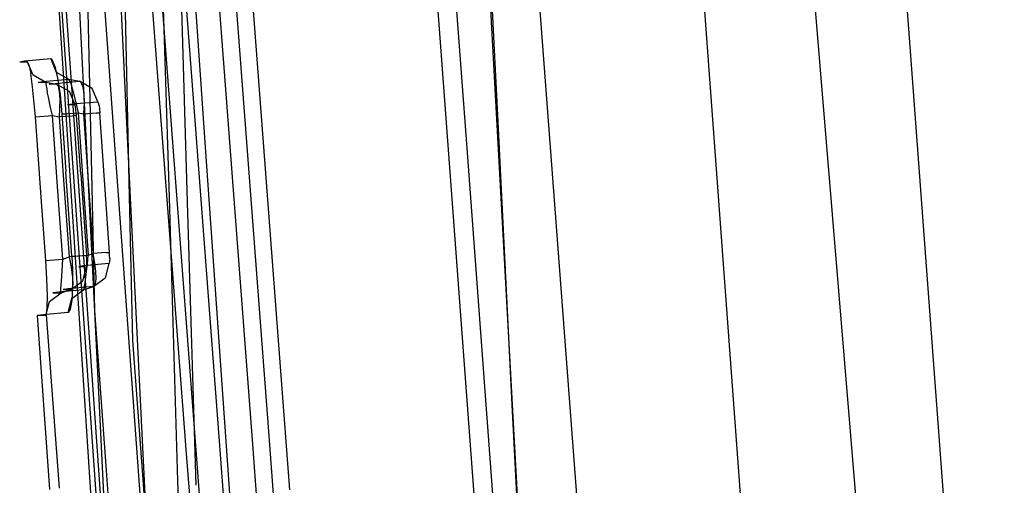
# Model space of a CAD drawing. Units: millimetres. Extents: x -2962 to 1455, y 414 to 8134.
# Drawn here: x -1027 to -1018, y 2300 to 2304 of the extents above; entities that cross this region are included whole.
import ezdxf

# ---------------------------------------------------------------- set-up
doc = ezdxf.new("R2010")
doc.units = ezdxf.units.MM
doc.layers.add('1', color=7, linetype='CONTINUOUS', true_color=0xffffff)

msp = doc.modelspace()

# ---------------------------------------------------------------- linework, layer by layer
at = {"layer": '1', "color": 18, "linetype": 'CONTINUOUS'}
for p, q in [((-1022.719751, 2329.794793, 2030.954969), (-1020.260593, 2296.567671, 2029.76504)), ((-1022.719751, 2329.794793, 2030.954969), (-1020.260593, 2296.567671, 2029.76504)), ((-1019.147815, 2295.992396, 2033.027502), (-1021.91089, 2329.339626, 2033.316673)), ((-1019.147815, 2295.992396, 2033.027502), (-1021.91089, 2329.339626, 2033.316673)), ((-1020.83421, 2328.739267, 2036.638939), (-1018.364832, 2295.565884, 2035.446312)), ((-1020.83421, 2328.739267, 2036.638939), (-1018.364832, 2295.565884, 2035.446312)), ((-1022.688459, 2303.376856, 1991.148392), (-1023.495913, 2319.469899, 2009.275921)), ((-1023.41342, 2318.817347, 2010.718115), (-1021.97873, 2299.925239, 2010.7235)), ((-1025.911689, 2317.838401, 2010.220774), (-1024.558007, 2300.012985, 2010.225871)), ((-1025.911689, 2317.838401, 2010.220774), (-1024.558007, 2300.012985, 2010.225871)), ((-1025.378852, 2300.17212, 2009.323366), (-1026.706338, 2317.653388, 2009.318598)), ((-1025.378852, 2300.17212, 2009.323366), (-1026.706338, 2317.653388, 2009.318598)), ((-1026.571035, 2313.444346, 2006.87886), (-1026.330872, 2302.728513, 1994.825331)), ((-1026.571035, 2313.444346, 2006.87886), (-1026.330872, 2302.728513, 1994.825331)), ((-1026.231647, 2313.179463, 2007.114179), (-1025.994693, 2302.647575, 1995.284357)), ((-1026.231647, 2313.179463, 2007.114179), (-1025.994693, 2302.647575, 1995.284357)), ((-1025.185107, 2300.448868, 2007.753849), (-1026.127934, 2312.864274, 2007.75028)), ((-1025.185107, 2300.448868, 2007.753849), (-1026.127934, 2312.864274, 2007.75028)), ((-1025.483795, 2300.375074, 2008.172356), (-1026.430488, 2312.841386, 2008.168943)), ((-1025.483795, 2300.375074, 2008.172356), (-1026.430488, 2312.841386, 2008.168943)), ((-1024.890288, 2300.461649, 2007.681367), (-1025.822639, 2312.739104, 2007.677801)), ((-1024.890288, 2300.461649, 2007.681367), (-1025.822639, 2312.739104, 2007.677801)), ((-1024.74094, 2300.498477, 2007.472505), (-1025.671363, 2312.750548, 2007.468946)), ((-1024.74094, 2300.498477, 2007.472505), (-1025.671363, 2312.750548, 2007.468946)), ((-1022.469401, 2299.1831, 1937.042244), (-1023.126074, 2311.224773, 1929.364105)), ((-1022.469401, 2299.1831, 1937.042244), (-1023.126074, 2311.224773, 1929.364105)), ((-1025.873899, 2310.371608, 2004.044302), (-1025.638499, 2302.63687, 1995.345064)), ((-1025.873899, 2310.371608, 2004.044302), (-1025.638499, 2302.63687, 1995.345064)), ((-1025.471195, 2302.596496, 1995.574039), (-1025.704026, 2310.239047, 2004.163511)), ((-1025.471195, 2302.596496, 1995.574039), (-1025.704026, 2310.239047, 2004.163511)), ((-1026.010205, 2303.180823, 1992.260151), (-1026.288271, 2308.84549, 1998.638757)), ((-1026.010205, 2303.180823, 1992.260151), (-1026.288271, 2308.84549, 1998.638757)), ((-1026.643395, 2308.451384, 1998.980649), (-1026.379353, 2303.066825, 1992.906667)), ((-1026.643395, 2308.451384, 1998.980649), (-1026.379353, 2303.066825, 1992.906667)), ((-1026.763882, 2306.465013, 1973.634568), (-1026.56697, 2303.430963, 1973.565319)), ((-1026.763882, 2306.465013, 1973.634568), (-1026.56697, 2303.430963, 1973.565319)), ((-1026.709493, 2306.423149, 1973.871992), (-1026.494973, 2303.375546, 1973.879607)), ((-1026.709493, 2306.423149, 1973.871992), (-1026.494973, 2303.375546, 1973.879607)), ((-1025.533942, 2306.223639, 1975.003462), (-1025.319969, 2303.176339, 1975.009375)), ((-1025.533942, 2306.223639, 1975.003462), (-1025.319969, 2303.176339, 1975.009375)), ((-1023.192839, 2306.128212, 1975.544654), (-1022.967133, 2303.080882, 1975.550741)), ((-1023.30915, 2305.438364, 1962.180699), (-1018.764853, 2244.047612, 1964.539774)), ((-1026.285366, 2305.302903, 1962.948943), (-1024.233222, 2276.961058, 1964.030392)), ((-1026.285366, 2305.302903, 1962.948943), (-1024.233222, 2276.961058, 1964.030392)), ((-1026.665475, 2305.22713, 1963.378675), (-1024.662971, 2276.94723, 1964.501388)), ((-1026.665475, 2305.22713, 1963.378675), (-1024.662971, 2276.94723, 1964.501388)), ((-1026.933908, 2303.860635, 1970.294125), (-1026.978374, 2303.853244, 1968.31847)), ((-1026.933908, 2303.860635, 1970.294125), (-1026.978374, 2303.853244, 1968.31847)), ((-1026.907921, 2303.853482, 1966.34353), (-1026.978374, 2303.853244, 1968.31847)), ((-1026.907921, 2303.853482, 1966.34353), (-1026.978374, 2303.853244, 1968.31847)), ((-1026.862071, 2303.867085, 1971.091596), (-1026.933908, 2303.860635, 1970.294125)), ((-1026.862071, 2303.867085, 1971.091596), (-1026.933908, 2303.860635, 1970.294125)), ((-1026.857257, 2303.734034, 1966.34651), (-1026.907921, 2303.853482, 1966.34353)), ((-1026.857257, 2303.734034, 1966.34651), (-1026.907921, 2303.853482, 1966.34353)), ((-1026.907921, 2303.853482, 1966.34353), (-1026.895285, 2303.827018, 1966.182835)), ((-1026.907921, 2303.853482, 1966.34353), (-1026.895285, 2303.827018, 1966.182835)), ((-1026.700258, 2303.881615, 1972.887881), (-1026.862042, 2303.867088, 1971.091911)), ((-1026.700258, 2303.881615, 1972.887881), (-1026.862042, 2303.867088, 1971.091911)), ((-1026.687145, 2303.873032, 1972.984202), (-1026.700258, 2303.881615, 1972.887881)), ((-1026.687145, 2303.873032, 1972.984202), (-1026.700258, 2303.881615, 1972.887881)), ((-1026.700258, 2303.881615, 1972.887881), (-1026.650071, 2303.761691, 1972.882636)), ((-1026.700258, 2303.881615, 1972.887881), (-1026.650071, 2303.761691, 1972.882636)), ((-1026.662827, 2303.815812, 1973.135717), (-1026.687145, 2303.873032, 1972.984202)), ((-1026.662827, 2303.815812, 1973.135717), (-1026.687145, 2303.873032, 1972.984202)), ((-1026.895285, 2303.827018, 1966.182835), (-1026.87943, 2303.748816, 1966.04038)), ((-1026.895285, 2303.827018, 1966.182835), (-1026.87943, 2303.748816, 1966.04038)), ((-1026.862741, 2303.629369, 1965.933688), (-1026.87943, 2303.748816, 1966.04038)), ((-1026.862741, 2303.629369, 1965.933688), (-1026.87943, 2303.748816, 1966.04038)), ((-1026.662827, 2303.815812, 1973.135717), (-1026.637912, 2303.707331, 1973.262437)), ((-1026.662827, 2303.815812, 1973.135717), (-1026.637912, 2303.707331, 1973.262437)), ((-1026.650071, 2303.761691, 1972.882636), (-1026.537418, 2303.698272, 1972.868927)), ((-1026.650071, 2303.761691, 1972.882636), (-1026.537418, 2303.698272, 1972.868927)), ((-1026.744008, 2303.670853, 1966.353662), (-1026.857257, 2303.734034, 1966.34651)), ((-1026.744008, 2303.670853, 1966.353662), (-1026.857257, 2303.734034, 1966.34651)), ((-1026.813984, 2303.670377, 1968.319781), (-1026.769638, 2303.677291, 1970.286615)), ((-1026.813984, 2303.670377, 1968.319781), (-1026.769638, 2303.677291, 1970.286615)), ((-1026.744008, 2303.670853, 1966.353662), (-1026.813984, 2303.670377, 1968.319781)), ((-1026.744008, 2303.670853, 1966.353662), (-1026.813984, 2303.670377, 1968.319781)), ((-1026.769638, 2303.677291, 1970.286615), (-1026.537418, 2303.698272, 1972.868927)), ((-1026.769638, 2303.677291, 1970.286615), (-1026.537418, 2303.698272, 1972.868927)), ((-1026.64566, 2303.652972, 1966.37655), (-1026.744008, 2303.670853, 1966.353662)), ((-1026.64566, 2303.652972, 1966.37655), (-1026.744008, 2303.670853, 1966.353662)), ((-1026.744008, 2303.670853, 1966.353662), (-1026.74365, 2303.65631, 1966.256149)), ((-1026.744008, 2303.670853, 1966.353662), (-1026.74365, 2303.65631, 1966.256149)), ((-1026.713729, 2303.654164, 1968.93204), (-1026.634216, 2303.663462, 1970.892079)), ((-1026.713729, 2303.654164, 1968.93204), (-1026.634216, 2303.663462, 1970.892079)), ((-1026.637912, 2303.707331, 1973.262437), (-1026.615739, 2303.557366, 1973.34636)), ((-1026.637912, 2303.707331, 1973.262437), (-1026.615739, 2303.557366, 1973.34636)), ((-1026.634216, 2303.663462, 1970.892079), (-1026.441216, 2303.68039, 1972.844251)), ((-1026.634216, 2303.663462, 1970.892079), (-1026.441216, 2303.68039, 1972.844251)), ((-1026.533127, 2303.693742, 1972.927339), (-1026.537418, 2303.698272, 1972.868927)), ((-1026.533127, 2303.693742, 1972.927339), (-1026.537418, 2303.698272, 1972.868927)), ((-1026.537418, 2303.698272, 1972.868927), (-1026.441216, 2303.68039, 1972.844251)), ((-1026.537418, 2303.698272, 1972.868927), (-1026.441216, 2303.68039, 1972.844251)), ((-1026.520014, 2303.659886, 1973.018058), (-1026.533127, 2303.693742, 1972.927339)), ((-1026.520014, 2303.659886, 1973.018058), (-1026.533127, 2303.693742, 1972.927339)), ((-1026.520014, 2303.659886, 1973.018058), (-1026.500463, 2303.593844, 1973.092444)), ((-1026.520014, 2303.659886, 1973.018058), (-1026.500463, 2303.593844, 1973.092444)), ((-1026.429653, 2303.67443, 1972.90159), (-1026.441216, 2303.68039, 1972.844251)), ((-1026.429653, 2303.67443, 1972.90159), (-1026.441216, 2303.68039, 1972.844251)), ((-1026.328564, 2303.616971, 1972.830541), (-1026.441216, 2303.68039, 1972.844251)), ((-1026.328564, 2303.616971, 1972.830541), (-1026.441216, 2303.68039, 1972.844251)), ((-1026.414037, 2303.639621, 1972.991474), (-1026.429653, 2303.67443, 1972.90159)), ((-1026.414037, 2303.639621, 1972.991474), (-1026.429653, 2303.67443, 1972.90159)), ((-1026.847124, 2303.480357, 1965.871222), (-1026.862741, 2303.629369, 1965.933688)), ((-1026.847124, 2303.480357, 1965.871222), (-1026.862741, 2303.629369, 1965.933688)), ((-1026.74365, 2303.65631, 1966.256149), (-1026.735306, 2303.60958, 1966.170914)), ((-1026.74365, 2303.65631, 1966.256149), (-1026.735306, 2303.60958, 1966.170914)), ((-1026.735306, 2303.60958, 1966.170914), (-1026.730657, 2303.586215, 1966.145642)), ((-1026.735306, 2303.60958, 1966.170914), (-1026.730657, 2303.586215, 1966.145642)), ((-1026.720285, 2303.537101, 1966.108449), (-1026.730657, 2303.586215, 1966.145642)), ((-1026.720285, 2303.537101, 1966.108449), (-1026.730657, 2303.586215, 1966.145642)), ((-1026.64566, 2303.652972, 1966.37655), (-1026.713729, 2303.654164, 1968.93204)), ((-1026.64566, 2303.652972, 1966.37655), (-1026.713729, 2303.654164, 1968.93204)), ((-1026.532412, 2303.590029, 1966.383703), (-1026.64566, 2303.652972, 1966.37655)), ((-1026.532412, 2303.590029, 1966.383703), (-1026.64566, 2303.652972, 1966.37655)), ((-1026.630878, 2303.635806, 1966.282137), (-1026.64566, 2303.652972, 1966.37655)), ((-1026.630878, 2303.635806, 1966.282137), (-1026.64566, 2303.652972, 1966.37655)), ((-1026.620388, 2303.588361, 1966.197141), (-1026.630878, 2303.635806, 1966.282137)), ((-1026.620388, 2303.588361, 1966.197141), (-1026.630878, 2303.635806, 1966.282137)), ((-1026.61562, 2303.517312, 1966.13241), (-1026.620388, 2303.588361, 1966.197141)), ((-1026.61562, 2303.517312, 1966.13241), (-1026.620388, 2303.588361, 1966.197141)), ((-1026.481748, 2303.470343, 1966.386802), (-1026.532412, 2303.590029, 1966.383703)), ((-1026.481748, 2303.470343, 1966.386802), (-1026.532412, 2303.590029, 1966.383703)), ((-1026.500463, 2303.593844, 1973.092444), (-1026.476741, 2303.502053, 1973.13977)), ((-1026.500463, 2303.593844, 1973.092444), (-1026.476741, 2303.502053, 1973.13977)), ((-1026.414037, 2303.639621, 1972.991474), (-1026.404023, 2303.575486, 1973.068006)), ((-1026.414037, 2303.639621, 1972.991474), (-1026.404023, 2303.575486, 1973.068006)), ((-1026.404023, 2303.575486, 1973.068006), (-1026.401281, 2303.487748, 1973.120578)), ((-1026.404023, 2303.575486, 1973.068006), (-1026.401281, 2303.487748, 1973.120578)), ((-1026.278257, 2303.497285, 1972.825415), (-1026.328564, 2303.616971, 1972.830541)), ((-1026.278257, 2303.497285, 1972.825415), (-1026.328564, 2303.616971, 1972.830541)), ((-1026.700616, 2303.445786, 1966.07364), (-1026.720285, 2303.537101, 1966.108449)), ((-1026.700616, 2303.445786, 1966.07364), (-1026.720285, 2303.537101, 1966.108449)), ((-1026.616931, 2303.429812, 1966.092952), (-1026.61562, 2303.517312, 1966.13241)), ((-1026.616931, 2303.429812, 1966.092952), (-1026.61562, 2303.517312, 1966.13241)), ((-1026.615739, 2303.557366, 1973.34636), (-1026.599884, 2303.387851, 1973.375209)), ((-1026.615739, 2303.557366, 1973.34636), (-1026.599884, 2303.387851, 1973.375209)), ((-1026.476741, 2303.502053, 1973.13977), (-1026.45278, 2303.397387, 1973.153241)), ((-1026.476741, 2303.502053, 1973.13977), (-1026.45278, 2303.397387, 1973.153241)), ((-1026.470184, 2303.480357, 1970.881946), (-1026.278257, 2303.497285, 1972.825415)), ((-1026.470184, 2303.480357, 1970.881946), (-1026.278257, 2303.497285, 1972.825415)), ((-1026.401281, 2303.487748, 1973.120578), (-1026.406407, 2303.388804, 1973.141439)), ((-1026.401281, 2303.487748, 1973.120578), (-1026.406407, 2303.388804, 1973.141439)), ((-1026.275754, 2303.495377, 1972.844727), (-1026.278257, 2303.497285, 1972.825415)), ((-1026.275754, 2303.495377, 1972.844727), (-1026.278257, 2303.497285, 1972.825415)), ((-1026.270986, 2303.483933, 1972.874649), (-1026.275754, 2303.495377, 1972.844727)), ((-1026.270986, 2303.483933, 1972.874649), (-1026.275754, 2303.495377, 1972.844727)), ((-1026.266336, 2303.462237, 1972.899564), (-1026.270986, 2303.483933, 1972.874649)), ((-1026.266336, 2303.462237, 1972.899564), (-1026.270986, 2303.483933, 1972.874649)), ((-1026.837349, 2303.360194, 1965.857275), (-1026.847124, 2303.480357, 1965.871222)), ((-1026.837349, 2303.360194, 1965.857275), (-1026.847124, 2303.480357, 1965.871222)), ((-1026.684284, 2303.371876, 1966.067798), (-1026.700616, 2303.445786, 1966.07364)), ((-1026.684284, 2303.371876, 1966.067798), (-1026.700616, 2303.445786, 1966.07364)), ((-1026.621461, 2303.360432, 1966.082461), (-1026.616931, 2303.429812, 1966.092952)), ((-1026.621461, 2303.360432, 1966.082461), (-1026.616931, 2303.429812, 1966.092952)), ((-1026.568532, 2303.389758, 1973.236091), (-1026.45278, 2303.397387, 1973.153241)), ((-1026.568532, 2303.389758, 1973.236091), (-1026.45278, 2303.397387, 1973.153241)), ((-1026.56697, 2303.430962, 1973.565319), (-1026.072145, 2295.806617, 1973.391302)), ((-1026.56697, 2303.430962, 1973.565319), (-1026.072145, 2295.806617, 1973.391302)), ((-1026.549339, 2303.471059, 1968.93061), (-1026.470184, 2303.480357, 1970.881946)), ((-1026.549339, 2303.471059, 1968.93061), (-1026.470184, 2303.480357, 1970.881946)), ((-1026.549339, 2303.471059, 1968.93061), (-1026.481748, 2303.470343, 1966.386802)), ((-1026.549339, 2303.471059, 1968.93061), (-1026.481748, 2303.470343, 1966.386802)), ((-1026.479244, 2303.465098, 1966.354854), (-1026.481748, 2303.470343, 1966.386802)), ((-1026.479244, 2303.465098, 1966.354854), (-1026.481748, 2303.470343, 1966.386802)), ((-1026.476264, 2303.449363, 1966.326602), (-1026.479244, 2303.465098, 1966.354854)), ((-1026.476264, 2303.449363, 1966.326602), (-1026.479244, 2303.465098, 1966.354854)), ((-1026.473165, 2303.425521, 1966.305502), (-1026.476264, 2303.449363, 1966.326602)), ((-1026.473165, 2303.425521, 1966.305502), (-1026.476264, 2303.449363, 1966.326602)), ((-1026.470184, 2303.395718, 1966.293223), (-1026.473165, 2303.425521, 1966.305502)), ((-1026.470184, 2303.395718, 1966.293223), (-1026.473165, 2303.425521, 1966.305502)), ((-1026.468277, 2303.371876, 1966.290601), (-1026.470184, 2303.395718, 1966.293223)), ((-1026.468277, 2303.371876, 1966.290601), (-1026.470184, 2303.395718, 1966.293223)), ((-1026.45278, 2303.397387, 1973.153241), (-1026.406407, 2303.388804, 1973.141439)), ((-1026.45278, 2303.397387, 1973.153241), (-1026.406407, 2303.388804, 1973.141439)), ((-1026.45278, 2303.397387, 1973.153241), (-1026.416779, 2302.876681, 1973.154314)), ((-1026.45278, 2303.397387, 1973.153241), (-1026.416779, 2302.876681, 1973.154314)), ((-1026.406407, 2303.388804, 1973.141439), (-1026.29137, 2303.396672, 1973.059542)), ((-1026.406407, 2303.388804, 1973.141439), (-1026.29137, 2303.396672, 1973.059542)), ((-1026.29137, 2303.396672, 1973.059542), (-1026.258945, 2303.398579, 1972.921856)), ((-1026.29137, 2303.396672, 1973.059542), (-1026.258945, 2303.398579, 1972.921856)), ((-1026.266336, 2303.462237, 1972.899564), (-1026.262045, 2303.432435, 1972.916134)), ((-1026.266336, 2303.462237, 1972.899564), (-1026.262045, 2303.432435, 1972.916134)), ((-1026.262045, 2303.432435, 1972.916134), (-1026.258945, 2303.398579, 1972.921856)), ((-1026.262045, 2303.432435, 1972.916134), (-1026.258945, 2303.398579, 1972.921856)), ((-1026.208401, 2302.665204, 1972.923405), (-1026.258945, 2303.398579, 1972.921856)), ((-1026.208401, 2302.665204, 1972.923405), (-1026.258945, 2303.398579, 1972.921856)), ((-1026.837349, 2303.360194, 1965.857275), (-1026.799679, 2303.363293, 1965.990908)), ((-1026.837349, 2303.360194, 1965.857275), (-1026.799679, 2303.363293, 1965.990908)), ((-1026.782274, 2302.597493, 1965.859182), (-1026.837349, 2303.360194, 1965.857275)), ((-1026.782274, 2302.597493, 1965.859182), (-1026.837349, 2303.360194, 1965.857275)), ((-1026.799679, 2303.363293, 1965.990908), (-1026.684284, 2303.371876, 1966.067798)), ((-1026.799679, 2303.363293, 1965.990908), (-1026.684284, 2303.371876, 1966.067798)), ((-1026.629329, 2302.609175, 1966.069825), (-1026.684284, 2303.371876, 1966.067798)), ((-1026.629329, 2302.609175, 1966.069825), (-1026.684284, 2303.371876, 1966.067798)), ((-1026.684284, 2303.371876, 1966.067798), (-1026.621461, 2303.360432, 1966.082461)), ((-1026.684284, 2303.371876, 1966.067798), (-1026.621461, 2303.360432, 1966.082461)), ((-1026.506782, 2303.368777, 1966.158278), (-1026.621461, 2303.360432, 1966.082461)), ((-1026.506782, 2303.368777, 1966.158278), (-1026.621461, 2303.360432, 1966.082461)), ((-1026.58391, 2302.835912, 1966.083772), (-1026.621461, 2303.360432, 1966.082461)), ((-1026.58391, 2302.835912, 1966.083772), (-1026.621461, 2303.360432, 1966.082461)), ((-1026.599884, 2303.387851, 1973.375209), (-1026.568532, 2303.389758, 1973.236091)), ((-1026.599884, 2303.387851, 1973.375209), (-1026.568532, 2303.389758, 1973.236091)), ((-1026.599884, 2303.387851, 1973.375209), (-1026.564002, 2302.866906, 1973.376282)), ((-1026.599884, 2303.387851, 1973.375209), (-1026.564002, 2302.866906, 1973.376282)), ((-1026.468277, 2303.371876, 1966.290601), (-1026.506782, 2303.368777, 1966.158278)), ((-1026.468277, 2303.371876, 1966.290601), (-1026.506782, 2303.368777, 1966.158278)), ((-1026.494973, 2303.375545, 1973.879607), (-1026.494973, 2303.375545, 1973.879607)), ((-1026.494973, 2303.375545, 1973.879607), (-1026.494973, 2303.375545, 1973.879607)), ((-1026.494968, 2303.375484, 1973.879607), (-1024.635196, 2276.954383, 1973.945625)), ((-1026.494968, 2303.375484, 1973.879607), (-1024.635196, 2276.954383, 1973.945625)), ((-1026.430726, 2302.847356, 1966.292031), (-1026.468277, 2303.371876, 1966.290601)), ((-1026.430726, 2302.847356, 1966.292031), (-1026.468277, 2303.371876, 1966.290601)), ((-1026.406407, 2303.388804, 1973.141439), (-1026.355863, 2302.655429, 1973.14287)), ((-1026.406407, 2303.388804, 1973.141439), (-1026.355863, 2302.655429, 1973.14287)), ((-1022.560944, 2300.835396, 1988.28564), (-1022.688459, 2303.376841, 1991.148374)), ((-1026.010204, 2303.180815, 1992.260141), (-1026.010204, 2303.180815, 1992.260141)), ((-1026.010204, 2303.180815, 1992.260141), (-1026.010204, 2303.180815, 1992.260141)), ((-1025.885443, 2300.63922, 1989.39822), (-1026.010204, 2303.180807, 1992.260132)), ((-1025.885443, 2300.63922, 1989.39822), (-1026.010204, 2303.180807, 1992.260132)), ((-1025.319969, 2303.176337, 1975.009375), (-1025.319968, 2303.176334, 1975.009375)), ((-1025.319969, 2303.176337, 1975.009375), (-1025.319968, 2303.176334, 1975.009375)), ((-1025.319964, 2303.176275, 1975.009375), (-1023.483872, 2277.027577, 1975.060113)), ((-1025.319964, 2303.176275, 1975.009375), (-1023.483872, 2277.027577, 1975.060113)), ((-1026.379352, 2303.066808, 1992.906647), (-1026.254757, 2300.525972, 1990.04049)), ((-1026.379352, 2303.066808, 1992.906647), (-1026.254757, 2300.525972, 1990.04049)), ((-1022.967133, 2303.080879, 1975.550741), (-1022.967132, 2303.080876, 1975.550741)), ((-1022.967128, 2303.080818, 1975.550741), (-1018.143296, 2237.952679, 1975.680836)), ((-1026.511669, 2302.110165, 1973.37795), (-1026.564002, 2302.866906, 1973.376282)), ((-1026.511669, 2302.110165, 1973.37795), (-1026.564002, 2302.866906, 1973.376282)), ((-1026.416779, 2302.876681, 1973.154314), (-1026.364565, 2302.119941, 1973.155864)), ((-1026.416779, 2302.876681, 1973.154314), (-1026.364565, 2302.119941, 1973.155864)), ((-1026.531339, 2302.104205, 1966.08568), (-1026.58391, 2302.835912, 1966.083772)), ((-1026.531339, 2302.104205, 1966.08568), (-1026.58391, 2302.835912, 1966.083772)), ((-1026.430726, 2302.847356, 1966.292031), (-1026.378155, 2302.115887, 1966.294058)), ((-1026.430726, 2302.847356, 1966.292031), (-1026.378155, 2302.115887, 1966.294058)), ((-1026.330872, 2302.728494, 1994.825309), (-1026.306033, 2301.620215, 1993.57868)), ((-1026.330872, 2302.728494, 1994.825309), (-1026.306033, 2301.620215, 1993.57868)), ((-1026.59142, 2302.084655, 1966.071256), (-1026.629329, 2302.609175, 1966.069825)), ((-1026.59142, 2302.084655, 1966.071256), (-1026.629329, 2302.609175, 1966.069825)), ((-1026.355863, 2302.655429, 1973.14287), (-1026.319981, 2302.134722, 1973.144062)), ((-1026.355863, 2302.655429, 1973.14287), (-1026.319981, 2302.134722, 1973.144062)), ((-1026.172519, 2302.144498, 1972.924478), (-1026.208401, 2302.665204, 1972.923405)), ((-1026.172519, 2302.144498, 1972.924478), (-1026.208401, 2302.665204, 1972.923405)), ((-1025.994693, 2302.647564, 1995.284345), (-1025.994693, 2302.647564, 1995.284345)), ((-1025.994693, 2302.647564, 1995.284345), (-1025.994693, 2302.647564, 1995.284345)), ((-1025.994693, 2302.647555, 1995.284335), (-1025.965571, 2301.353186, 1993.83045)), ((-1025.994693, 2302.647555, 1995.284335), (-1025.965571, 2301.353186, 1993.83045)), ((-1025.638498, 2302.636851, 1995.345042), (-1025.561132, 2300.094771, 1992.485972)), ((-1025.638498, 2302.636851, 1995.345042), (-1025.561132, 2300.094771, 1992.485972)), ((-1026.744366, 2302.072972, 1965.860493), (-1026.782274, 2302.597493, 1965.859182)), ((-1026.744366, 2302.072972, 1965.860493), (-1026.782274, 2302.597493, 1965.859182)), ((-1025.393741, 2300.054099, 1992.716637), (-1025.471194, 2302.596476, 1995.574017)), ((-1025.393741, 2300.054099, 1992.716637), (-1025.471194, 2302.596476, 1995.574017)), ((-1026.744366, 2302.072972, 1965.860493), (-1026.706815, 2302.076072, 1965.994246)), ((-1026.744366, 2302.072972, 1965.860493), (-1026.706815, 2302.076072, 1965.994246)), ((-1026.734471, 2301.905125, 1965.889104), (-1026.744366, 2302.072972, 1965.860493)), ((-1026.734471, 2301.905125, 1965.889104), (-1026.744366, 2302.072972, 1965.860493)), ((-1026.706815, 2302.076072, 1965.994246), (-1026.59142, 2302.084655, 1966.071256)), ((-1026.706815, 2302.076072, 1965.994246), (-1026.59142, 2302.084655, 1966.071256)), ((-1026.598573, 2301.97975, 1966.085203), (-1026.59142, 2302.084655, 1966.071256)), ((-1026.598573, 2301.97975, 1966.085203), (-1026.59142, 2302.084655, 1966.071256)), ((-1026.59142, 2302.084655, 1966.071256), (-1026.531339, 2302.104205, 1966.08568)), ((-1026.59142, 2302.084655, 1966.071256), (-1026.531339, 2302.104205, 1966.08568)), ((-1026.41654, 2302.112788, 1966.161616), (-1026.531339, 2302.104205, 1966.08568)), ((-1026.41654, 2302.112788, 1966.161616), (-1026.531339, 2302.104205, 1966.08568)), ((-1026.512265, 2302.008122, 1966.105826), (-1026.531339, 2302.104205, 1966.08568)), ((-1026.512265, 2302.008122, 1966.105826), (-1026.531339, 2302.104205, 1966.08568)), ((-1026.511669, 2302.110165, 1973.37795), (-1026.480317, 2302.112073, 1973.238714)), ((-1026.511669, 2302.110165, 1973.37795), (-1026.480317, 2302.112073, 1973.238714)), ((-1026.511669, 2302.110165, 1973.37795), (-1026.505232, 2301.98738, 1973.363526)), ((-1026.511669, 2302.110165, 1973.37795), (-1026.505232, 2301.98738, 1973.363526)), ((-1026.480317, 2302.112073, 1973.238714), (-1026.364565, 2302.119941, 1973.155864)), ((-1026.480317, 2302.112073, 1973.238714), (-1026.364565, 2302.119941, 1973.155864)), ((-1026.378155, 2302.115887, 1966.294058), (-1026.41654, 2302.112788, 1966.161616)), ((-1026.378155, 2302.115887, 1966.294058), (-1026.41654, 2302.112788, 1966.161616)), ((-1026.376128, 2302.08227, 1966.299661), (-1026.378155, 2302.115887, 1966.294058)), ((-1026.376128, 2302.08227, 1966.299661), (-1026.378155, 2302.115887, 1966.294058)), ((-1026.375055, 2302.052706, 1966.316111), (-1026.376128, 2302.08227, 1966.299661)), ((-1026.375055, 2302.052706, 1966.316111), (-1026.376128, 2302.08227, 1966.299661)), ((-1026.370883, 2302.042931, 1973.150142), (-1026.364565, 2302.119941, 1973.155864)), ((-1026.370883, 2302.042931, 1973.150142), (-1026.364565, 2302.119941, 1973.155864)), ((-1026.364565, 2302.119941, 1973.155864), (-1026.319981, 2302.134722, 1973.144062)), ((-1026.364565, 2302.119941, 1973.155864), (-1026.319981, 2302.134722, 1973.144062)), ((-1026.204824, 2302.142352, 1973.062165), (-1026.319981, 2302.134722, 1973.144062)), ((-1026.204824, 2302.142352, 1973.062165), (-1026.319981, 2302.134722, 1973.144062)), ((-1026.305914, 2302.065104, 1973.132856), (-1026.319981, 2302.134722, 1973.144062)), ((-1026.305914, 2302.065104, 1973.132856), (-1026.319981, 2302.134722, 1973.144062)), ((-1026.204824, 2302.142352, 1973.062165), (-1026.172519, 2302.144498, 1972.924478)), ((-1026.204824, 2302.142352, 1973.062165), (-1026.172519, 2302.144498, 1972.924478)), ((-1026.171207, 2302.119941, 1972.921617), (-1026.172519, 2302.144498, 1972.924478)), ((-1026.171207, 2302.119941, 1972.921617), (-1026.172519, 2302.144498, 1972.924478)), ((-1026.170731, 2302.089661, 1972.90922), (-1026.171803, 2302.065343, 1972.888)), ((-1026.170731, 2302.089661, 1972.90922), (-1026.171803, 2302.065343, 1972.888)), ((-1026.170731, 2302.089661, 1972.90922), (-1026.171207, 2302.119941, 1972.921617)), ((-1026.170731, 2302.089661, 1972.90922), (-1026.171207, 2302.119941, 1972.921617)), ((-1026.604414, 2301.887482, 1966.133006), (-1026.598573, 2301.97975, 1966.085203)), ((-1026.604414, 2301.887482, 1966.133006), (-1026.598573, 2301.97975, 1966.085203)), ((-1026.501179, 2301.921576, 1966.157444), (-1026.512265, 2302.008122, 1966.105826)), ((-1026.501179, 2301.921576, 1966.157444), (-1026.512265, 2302.008122, 1966.105826)), ((-1026.505232, 2301.98738, 1973.363526), (-1026.503801, 2301.835746, 1973.300107)), ((-1026.505232, 2301.98738, 1973.363526), (-1026.503801, 2301.835746, 1973.300107)), ((-1026.405931, 2302.022666, 1970.290668), (-1026.448965, 2302.015752, 1968.340404)), ((-1026.405931, 2302.022666, 1970.290668), (-1026.448965, 2302.015752, 1968.340404)), ((-1026.448965, 2302.015752, 1968.340404), (-1026.377559, 2302.016944, 1966.390856)), ((-1026.448965, 2302.015752, 1968.340404), (-1026.377559, 2302.016944, 1966.390856)), ((-1026.411176, 2301.890582, 1966.388352), (-1026.377559, 2302.016944, 1966.390856)), ((-1026.411176, 2301.890582, 1966.388352), (-1026.377559, 2302.016944, 1966.390856)), ((-1026.178122, 2302.043647, 1972.828276), (-1026.405931, 2302.022666, 1970.290668)), ((-1026.178122, 2302.043647, 1972.828276), (-1026.405931, 2302.022666, 1970.290668)), ((-1026.380777, 2301.948279, 1973.115094), (-1026.370883, 2302.042931, 1973.150142)), ((-1026.380777, 2301.948279, 1973.115094), (-1026.370883, 2302.042931, 1973.150142)), ((-1026.377559, 2302.016944, 1966.390856), (-1026.376367, 2302.019089, 1966.370828)), ((-1026.377559, 2302.016944, 1966.390856), (-1026.376367, 2302.019089, 1966.370828)), ((-1026.376367, 2302.019089, 1966.370828), (-1026.375175, 2302.030772, 1966.340907)), ((-1026.376367, 2302.019089, 1966.370828), (-1026.375175, 2302.030772, 1966.340907)), ((-1026.375175, 2302.030772, 1966.340907), (-1026.375055, 2302.052706, 1966.316111)), ((-1026.375175, 2302.030772, 1966.340907), (-1026.375055, 2302.052706, 1966.316111)), ((-1026.294112, 2301.977605, 1973.092444), (-1026.305914, 2302.065104, 1973.132856)), ((-1026.294112, 2301.977605, 1973.092444), (-1026.305914, 2302.065104, 1973.132856)), ((-1026.178122, 2302.043647, 1972.828276), (-1026.211619, 2301.917762, 1972.833999)), ((-1026.178122, 2302.043647, 1972.828276), (-1026.211619, 2301.917762, 1972.833999)), ((-1026.174426, 2302.049369, 1972.859986), (-1026.178122, 2302.043647, 1972.828276)), ((-1026.174426, 2302.049369, 1972.859986), (-1026.178122, 2302.043647, 1972.828276)), ((-1026.171803, 2302.065343, 1972.888), (-1026.174426, 2302.049369, 1972.859986)), ((-1026.171803, 2302.065343, 1972.888), (-1026.174426, 2302.049369, 1972.859986)), ((-1026.730299, 2301.756114, 1965.97255), (-1026.734471, 2301.905125, 1965.889104)), ((-1026.730299, 2301.756114, 1965.97255), (-1026.734471, 2301.905125, 1965.889104)), ((-1026.49951, 2301.857203, 1966.232665), (-1026.501179, 2301.921576, 1966.157444)), ((-1026.49951, 2301.857203, 1966.232665), (-1026.501179, 2301.921576, 1966.157444)), ((-1026.39091, 2301.873416, 1973.052986), (-1026.387215, 2301.898688, 1973.078974)), ((-1026.39091, 2301.873416, 1973.052986), (-1026.387215, 2301.898688, 1973.078974)), ((-1026.387215, 2301.898688, 1973.078974), (-1026.380777, 2301.948279, 1973.115094)), ((-1026.387215, 2301.898688, 1973.078974), (-1026.380777, 2301.948279, 1973.115094)), ((-1026.314855, 2301.83956, 1972.848065), (-1026.211619, 2301.917762, 1972.833999)), ((-1026.314855, 2301.83956, 1972.848065), (-1026.211619, 2301.917762, 1972.833999)), ((-1026.298761, 2301.858634, 1972.942241), (-1026.291609, 2301.906556, 1973.026998)), ((-1026.298761, 2301.858634, 1972.942241), (-1026.291609, 2301.906556, 1973.026998)), ((-1026.291609, 2301.906556, 1973.026998), (-1026.294112, 2301.977605, 1973.092444)), ((-1026.291609, 2301.906556, 1973.026998), (-1026.294112, 2301.977605, 1973.092444)), ((-1026.608348, 2301.78687, 1966.29823), (-1026.607871, 2301.82144, 1966.207393)), ((-1026.608348, 2301.78687, 1966.29823), (-1026.607871, 2301.82144, 1966.207393)), ((-1026.607871, 2301.82144, 1966.207393), (-1026.604414, 2301.887482, 1966.133006)), ((-1026.607871, 2301.82144, 1966.207393), (-1026.604414, 2301.887482, 1966.133006)), ((-1026.607037, 2301.78234, 1966.359384), (-1026.515365, 2301.812142, 1966.381319)), ((-1026.607037, 2301.78234, 1966.359384), (-1026.515365, 2301.812142, 1966.381319)), ((-1026.406527, 2301.80952, 1972.872503), (-1026.600599, 2301.792115, 1970.916755)), ((-1026.406527, 2301.80952, 1972.872503), (-1026.600599, 2301.792115, 1970.916755)), ((-1026.543975, 2301.818579, 1970.299013), (-1026.587248, 2301.811427, 1968.339689)), ((-1026.543975, 2301.818579, 1970.299013), (-1026.587248, 2301.811427, 1968.339689)), ((-1026.587248, 2301.811427, 1968.339689), (-1026.515365, 2301.812142, 1966.381319)), ((-1026.587248, 2301.811427, 1968.339689), (-1026.515365, 2301.812142, 1966.381319)), ((-1026.314855, 2301.83956, 1972.848065), (-1026.543975, 2301.818579, 1970.299013)), ((-1026.314855, 2301.83956, 1972.848065), (-1026.543975, 2301.818579, 1970.299013)), ((-1026.515365, 2301.812142, 1966.381319), (-1026.411176, 2301.890582, 1966.388352)), ((-1026.515365, 2301.812142, 1966.381319), (-1026.411176, 2301.890582, 1966.388352)), ((-1026.515365, 2301.812142, 1966.381319), (-1026.506662, 2301.820248, 1966.321833)), ((-1026.515365, 2301.812142, 1966.381319), (-1026.506662, 2301.820248, 1966.321833)), ((-1026.503801, 2301.835746, 1973.300107), (-1026.510477, 2301.714391, 1973.193176)), ((-1026.503801, 2301.835746, 1973.300107), (-1026.510477, 2301.714391, 1973.193176)), ((-1026.509881, 2301.731318, 1972.886689), (-1026.406527, 2301.80952, 1972.872503)), ((-1026.509881, 2301.731318, 1972.886689), (-1026.406527, 2301.80952, 1972.872503)), ((-1026.506662, 2301.820248, 1966.321833), (-1026.49951, 2301.857203, 1966.232665)), ((-1026.506662, 2301.820248, 1966.321833), (-1026.49951, 2301.857203, 1966.232665)), ((-1026.406527, 2301.80952, 1972.872503), (-1026.314855, 2301.83956, 1972.848065)), ((-1026.406527, 2301.80952, 1972.872503), (-1026.314855, 2301.83956, 1972.848065)), ((-1026.39997, 2301.825255, 1972.968824), (-1026.406527, 2301.80952, 1972.872503)), ((-1026.39997, 2301.825255, 1972.968824), (-1026.406527, 2301.80952, 1972.872503)), ((-1026.39997, 2301.825255, 1972.968824), (-1026.39091, 2301.873416, 1973.052986)), ((-1026.39997, 2301.825255, 1972.968824), (-1026.39091, 2301.873416, 1973.052986)), ((-1026.314855, 2301.83956, 1972.848065), (-1026.298761, 2301.858634, 1972.942241)), ((-1026.314855, 2301.83956, 1972.848065), (-1026.298761, 2301.858634, 1972.942241)), ((-1026.732087, 2301.647156, 1966.098197), (-1026.730299, 2301.756114, 1965.97255)), ((-1026.732087, 2301.647156, 1966.098197), (-1026.730299, 2301.756114, 1965.97255)), ((-1026.711226, 2301.7039, 1966.352232), (-1026.607037, 2301.78234, 1966.359384)), ((-1026.711226, 2301.7039, 1966.352232), (-1026.607037, 2301.78234, 1966.359384)), ((-1026.600599, 2301.792115, 1970.916755), (-1026.679754, 2301.782578, 1968.953021)), ((-1026.600599, 2301.792115, 1970.916755), (-1026.679754, 2301.782578, 1968.953021)), ((-1026.679754, 2301.782578, 1968.953021), (-1026.607037, 2301.78234, 1966.359384)), ((-1026.679754, 2301.782578, 1968.953021), (-1026.607037, 2301.78234, 1966.359384)), ((-1026.607037, 2301.78234, 1966.359384), (-1026.608348, 2301.78687, 1966.29823)), ((-1026.607037, 2301.78234, 1966.359384), (-1026.608348, 2301.78687, 1966.29823)), ((-1026.543379, 2301.605433, 1972.892292), (-1026.509881, 2301.731318, 1972.886689)), ((-1026.543379, 2301.605433, 1972.892292), (-1026.509881, 2301.731318, 1972.886689)), ((-1026.744843, 2301.577538, 1966.349609), (-1026.711226, 2301.7039, 1966.352232)), ((-1026.744843, 2301.577538, 1966.349609), (-1026.711226, 2301.7039, 1966.352232)), ((-1026.738644, 2301.588029, 1966.249235), (-1026.732087, 2301.647156, 1966.098197)), ((-1026.738644, 2301.588029, 1966.249235), (-1026.732087, 2301.647156, 1966.098197)), ((-1026.524305, 2301.634282, 1973.051794), (-1026.543379, 2301.605433, 1972.892292)), ((-1026.524305, 2301.634282, 1973.051794), (-1026.543379, 2301.605433, 1972.892292)), ((-1026.510477, 2301.714391, 1973.193176), (-1026.524305, 2301.634282, 1973.051794)), ((-1026.510477, 2301.714391, 1973.193176), (-1026.524305, 2301.634282, 1973.051794)), ((-1026.738524, 2301.588029, 1970.927842), (-1026.818156, 2301.578254, 1968.955047)), ((-1026.738524, 2301.588029, 1970.927842), (-1026.818156, 2301.578254, 1968.955047)), ((-1026.707053, 2300.017327, 1968.147762), (-1026.818156, 2301.578254, 1968.955047)), ((-1026.707053, 2300.017327, 1968.147762), (-1026.818156, 2301.578254, 1968.955047)), ((-1026.744843, 2301.577538, 1966.349609), (-1026.818156, 2301.578254, 1968.955047)), ((-1026.744843, 2301.577538, 1966.349609), (-1026.818156, 2301.578254, 1968.955047)), ((-1026.744843, 2301.577538, 1966.349609), (-1026.738644, 2301.588029, 1966.249235)), ((-1026.744843, 2301.577538, 1966.349609), (-1026.738644, 2301.588029, 1966.249235)), ((-1026.543379, 2301.605433, 1972.892292), (-1026.738524, 2301.588029, 1970.927842)), ((-1026.543379, 2301.605433, 1972.892292), (-1026.738524, 2301.588029, 1970.927842)), ((-1026.621461, 2300.029248, 1971.057065), (-1026.738524, 2301.588029, 1970.927842)), ((-1026.621461, 2300.029248, 1971.057065), (-1026.738524, 2301.588029, 1970.927842)), ((-1026.306033, 2301.620215, 1993.57868), (-1026.201757, 2300.187608, 1991.959462)), ((-1026.306033, 2301.620215, 1993.57868), (-1026.201757, 2300.187608, 1991.959462)), ((-1025.965571, 2301.353186, 1993.83045), (-1025.874787, 2300.10593, 1992.422687)), ((-1025.965571, 2301.353186, 1993.83045), (-1025.874787, 2300.10593, 1992.422687)), ((-1022.560942, 2300.835355, 1988.285593), (-1022.560943, 2300.835378, 1988.285618)), ((-1022.011399, 2289.88263, 1975.948222), (-1022.56094, 2300.835318, 1988.285552)), ((-1025.885441, 2300.639176, 1989.39817), (-1025.885442, 2300.6392, 1989.398197)), ((-1025.885441, 2300.639176, 1989.39817), (-1025.885442, 2300.6392, 1989.398197)), ((-1025.814176, 2299.187392, 1987.763412), (-1025.885439, 2300.63914, 1989.39813)), ((-1025.814176, 2299.187392, 1987.763412), (-1025.885439, 2300.63914, 1989.39813)), ((-1026.254756, 2300.525951, 1990.040466), (-1026.254754, 2300.525925, 1990.040438)), ((-1026.254756, 2300.525951, 1990.040466), (-1026.254754, 2300.525925, 1990.040438)), ((-1026.254753, 2300.52589, 1990.040398), (-1026.169896, 2298.795432, 1988.088377)), ((-1026.254753, 2300.52589, 1990.040398), (-1026.169896, 2298.795432, 1988.088377)), ((-1024.509598, 2297.452109, 2007.473389), (-1024.740937, 2300.498441, 2007.472505)), ((-1024.509598, 2297.452109, 2007.473389), (-1024.740937, 2300.498441, 2007.472505)), ((-1024.953766, 2297.402502, 2007.754725), (-1025.185105, 2300.448832, 2007.753849)), ((-1024.953766, 2297.402502, 2007.754725), (-1025.185105, 2300.448832, 2007.753849)), ((-1024.890287, 2300.46163, 2007.681367), (-1024.890287, 2300.46163, 2007.681367)), ((-1024.890287, 2300.46163, 2007.681367), (-1024.890287, 2300.46163, 2007.681367)), ((-1024.658947, 2297.415281, 2007.682251), (-1024.890286, 2300.461613, 2007.681367)), ((-1024.658947, 2297.415281, 2007.682251), (-1024.890286, 2300.461613, 2007.681367)), ((-1025.483793, 2300.375055, 2008.172356), (-1025.483793, 2300.375055, 2008.172356)), ((-1025.483793, 2300.375055, 2008.172356), (-1025.483793, 2300.375055, 2008.172356)), ((-1025.252454, 2297.328716, 2008.17319), (-1025.483792, 2300.375037, 2008.172356)), ((-1025.252454, 2297.328716, 2008.17319), (-1025.483792, 2300.375037, 2008.172356)), ((-1026.201755, 2300.187585, 1991.959435), (-1026.201753, 2300.187556, 1991.959403)), ((-1026.201755, 2300.187585, 1991.959435), (-1026.201753, 2300.187556, 1991.959403)), ((-1026.201751, 2300.187523, 1991.959366), (-1025.534391, 2291.018933, 1981.596477)), ((-1026.201751, 2300.187523, 1991.959366), (-1025.534391, 2291.018933, 1981.596477)), ((-1025.147519, 2297.125765, 2009.324197), (-1025.37885, 2300.172082, 2009.323366)), ((-1025.147519, 2297.125765, 2009.324197), (-1025.37885, 2300.172082, 2009.323366)), ((-1025.874785, 2300.105906, 1992.42266), (-1025.874783, 2300.105877, 1992.422627)), ((-1025.874785, 2300.105906, 1992.42266), (-1025.874783, 2300.105877, 1992.422627)), ((-1025.874781, 2300.105844, 1992.42259), (-1025.19381, 2290.750235, 1981.863029)), ((-1025.874781, 2300.105844, 1992.42259), (-1025.19381, 2290.750235, 1981.863029)), ((-1025.561131, 2300.094747, 1992.485945), (-1025.561131, 2300.094718, 1992.485912)), ((-1025.561131, 2300.094747, 1992.485945), (-1025.561131, 2300.094718, 1992.485912)), ((-1025.56113, 2300.094685, 1992.485876), (-1025.550365, 2299.741, 1992.088087)), ((-1025.56113, 2300.094685, 1992.485876), (-1025.550365, 2299.741, 1992.088087)), ((-1025.393739, 2300.054045, 1992.716576), (-1025.39374, 2300.054075, 1992.716609)), ((-1025.393739, 2300.054045, 1992.716576), (-1025.39374, 2300.054075, 1992.716609))]:
    msp.add_line(p, q, dxfattribs=at)

doc.saveas('drawing.dxf')
